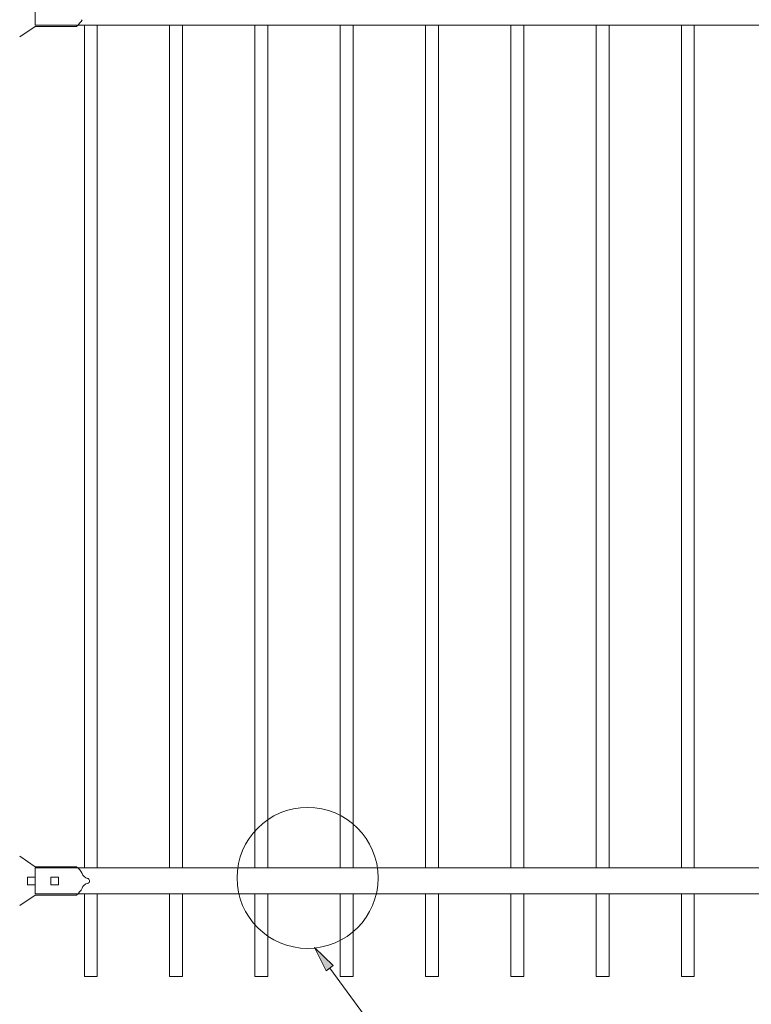
# Model space of a CAD drawing. Units: inches. Extents: x 0 to 792, y 0 to 612.
# Drawn here: x 68 to 185, y 206 to 364 of the extents above; entities that cross this region are included whole.
import ezdxf

# ---------------------------------------------------------------- set-up
doc = ezdxf.new("R2010")
doc.units = ezdxf.units.IN
doc.header["$MEASUREMENT"] = 0
doc.layers.add('Layer 1', color=7, linetype='Continuous')

# ---------------------------------------------------------------- blocks, each defined once
blk = doc.blocks.new('block 29')
at = {"layer": 'Layer 1', "color": 7, "lineweight": 20, "true_color": 0xffffff}
for points in [[(78.27, 227.38), (78.09, 227.71), (77.65, 228.23), (77.36, 228.46)], [(78.27, 227.38), (78.34, 227), (78.71, 226.65), (79.1, 226.59)], [(79.1, 225.79), (78.71, 225.73), (78.34, 225.38), (78.27, 225)], [(77.36, 223.92), (77.65, 224.15), (78.08, 224.67), (78.27, 225)]]:
    blk.add_open_spline(points, degree=3, dxfattribs=at)
blk.add_open_spline([(79.08, 225.78), (79.3, 225.82), (79.46, 226.03), (79.42, 226.26), (79.4, 226.43), (79.25, 226.58), (79.08, 226.6)], degree=3, knots=[0, 0, 0, 0, 1, 1, 1, 2, 2, 2, 2], dxfattribs=at)
blk = doc.blocks.new('block 32')
at = {"layer": 'Layer 1', "color": 7, "lineweight": 20, "true_color": 0xffffff}
blk.add_open_spline([(77.36, 362.83), (77.65, 363.06), (78.08, 363.58), (78.27, 363.9)], degree=3, dxfattribs=at)
blk = doc.blocks.new('block 353')
at = {"layer": 'Layer 1', "color": 7, "lineweight": 18, "true_color": 0xffffff}
blk.add_open_spline([(125.59, 226.67), (125.59, 232.9), (120.54, 237.95), (114.31, 237.95), (108.08, 237.95), (103.03, 232.9), (103.03, 226.67), (103.03, 220.44), (108.08, 215.39), (114.31, 215.39), (120.54, 215.39), (125.59, 220.44), (125.59, 226.67)], degree=3, knots=[0, 0, 0, 0, 1, 1, 1, 2, 2, 2, 3, 3, 3, 4, 4, 4, 4], dxfattribs=at)

msp = doc.modelspace()

# ---------------------------------------------------------------- hatches: boundary and pattern name
at = {"layer": 'Layer 1', "true_color": 0xffffff}
h = msp.add_hatch(color=7, dxfattribs=at)
h.dxf.hatch_style = 2
h.paths.add_polyline_path([(117.29, 211.83), (115.41, 215.56), (118.4, 212.64)])

# ---------------------------------------------------------------- linework, layer by layer
at = {"layer": 'Layer 1', "color": 7, "lineweight": 20, "true_color": 0xffffff}
for points in [[(70.74, 363.03), (70.74, 367.17)], [(68.26, 361.17), (70.74, 362.83)], [(361.38, 363.03), (70.74, 363.03)], [(70.74, 362.83), (77.36, 362.83)], [(78.6, 363.03), (78.6, 228.26)], [(80.66, 228.26), (80.66, 363.03)], [(92.24, 363.03), (92.24, 228.26)], [(94.31, 228.26), (94.31, 363.03)], [(105.88, 363.03), (105.88, 228.26)], [(107.95, 228.26), (107.95, 363.03)], [(119.52, 363.03), (119.52, 228.26)], [(121.59, 228.26), (121.59, 363.03)], [(133.17, 363.03), (133.17, 228.26)], [(135.23, 228.26), (135.23, 363.03)], [(146.81, 363.03), (146.81, 228.26)], [(148.88, 228.26), (148.88, 363.03)], [(160.45, 363.03), (160.45, 228.26)], [(162.52, 228.26), (162.52, 363.03)], [(174.1, 363.03), (174.1, 228.26)], [(176.16, 228.26), (176.16, 363.03)], [(68.26, 230.12), (70.74, 228.46)], [(70.74, 228.46), (77.36, 228.46)], [(70.74, 228.46), (77.36, 228.46)], [(69.5, 226.81), (69.5, 225.57)], [(69.5, 226.81), (70.74, 226.81)], [(70.74, 228.26), (361.38, 228.26)], [(70.74, 224.12), (70.74, 228.26)], [(70.74, 226.81), (70.74, 225.57)], [(73.22, 226.81), (73.22, 225.57)], [(73.22, 226.81), (74.46, 226.81)], [(74.46, 226.81), (74.46, 225.57)], [(69.5, 225.57), (70.74, 225.57)], [(73.22, 225.57), (74.46, 225.57)], [(68.26, 222.26), (70.74, 223.92)], [(361.38, 224.12), (70.74, 224.12)], [(70.74, 223.92), (77.36, 223.92)], [(78.6, 224.12), (78.6, 210.89)], [(80.66, 210.89), (80.66, 224.12)], [(92.24, 224.12), (92.24, 210.89)], [(94.31, 210.89), (94.31, 224.12)], [(105.88, 224.12), (105.88, 210.89)], [(107.95, 210.89), (107.95, 224.12)], [(119.52, 224.12), (119.52, 210.89)], [(121.59, 210.89), (121.59, 224.12)], [(133.17, 224.12), (133.17, 210.89)], [(135.23, 210.89), (135.23, 224.12)], [(146.81, 224.12), (146.81, 210.89)], [(148.88, 210.89), (148.88, 224.12)], [(160.45, 224.12), (160.45, 210.89)], [(162.52, 210.89), (162.52, 224.12)], [(174.1, 224.12), (174.1, 210.89)], [(176.16, 210.89), (176.16, 224.12)], [(78.6, 210.89), (80.66, 210.89)], [(92.24, 210.89), (94.31, 210.89)], [(105.88, 210.89), (107.95, 210.89)], [(119.52, 210.89), (121.59, 210.89)], [(133.17, 210.89), (135.23, 210.89)], [(146.81, 210.89), (148.88, 210.89)], [(160.45, 210.89), (162.52, 210.89)], [(174.1, 210.89), (176.16, 210.89)]]:
    msp.add_lwpolyline(points, dxfattribs=at)
at = {"layer": 'Layer 1', "lineweight": 0}
msp.add_lwpolyline([(117.29, 211.83), (115.41, 215.56), (118.4, 212.64), (117.29, 211.83)], dxfattribs=at)
at = {"layer": 'Layer 1', "color": 7, "lineweight": 18, "true_color": 0xffffff}
msp.add_lwpolyline([(117.84, 212.23), (136.1, 187.34)], dxfattribs=at)

# ---------------------------------------------------------------- block references
at = {"layer": 'Layer 1'}
for name in ['block 29', 'block 32', 'block 353']:
    msp.add_blockref(name, (0, 0), dxfattribs=at)

doc.saveas('drawing.dxf')
